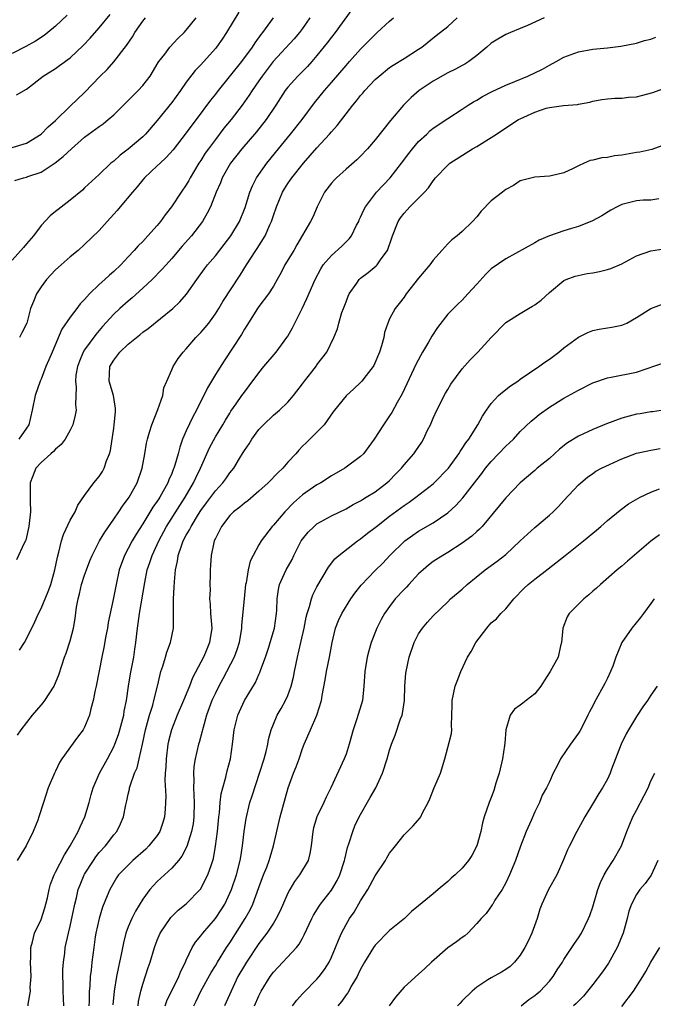
# Model space of a CAD drawing. Units: inches. Extents: x 2586000 to 2589000, y 1488000 to 1491000.
# Drawn here: x 2586620 to 2586707, y 1488525 to 1488661 of the extents above; entities that cross this region are included whole.
import ezdxf

# ---------------------------------------------------------------- set-up
doc = ezdxf.new("R2010")
doc.units = ezdxf.units.IN
doc.header["$MEASUREMENT"] = 0
doc.layers.add('LD25861488_2ft', color=224, linetype='Continuous')

msp = doc.modelspace()

# ---------------------------------------------------------------- linework, layer by layer
at = {"layer": 'LD25861488_2ft'}
for points, elevation in [([(2586650.22, 1488661.78), (2586648.56, 1488659), (2586647.93, 1488658.07), (2586647.16, 1488657), (2586647, 1488656.8), (2586645, 1488654.57), (2586644.24, 1488653.76), (2586643, 1488652.17), (2586642.18, 1488651), (2586641, 1488649.37), (2586639, 1488646.87), (2586637.37, 1488645), (2586637, 1488644.64), (2586635, 1488642.93), (2586633.88, 1488642.12), (2586633, 1488641.3), (2586632.61, 1488641), (2586631, 1488639.46), (2586629, 1488637.6), (2586628.7, 1488637.3), (2586627, 1488635.9), (2586625.35, 1488634.65), (2586625, 1488634.36), (2586624.23, 1488633.77), (2586623, 1488632.43), (2586621.97, 1488631), (2586621, 1488629.89), (2586620.6, 1488629.4), (2586619, 1488627.65)], 11878), ([(2586665.82, 1488662.18), (2586663.52, 1488659), (2586663, 1488658.35), (2586662.42, 1488657.58), (2586661, 1488655.82), (2586660.29, 1488655), (2586659.68, 1488654.32), (2586658.36, 1488653), (2586657, 1488651.49), (2586656.63, 1488651), (2586655.33, 1488649), (2586653.98, 1488647), (2586652.66, 1488645.34), (2586650.65, 1488643), (2586649.07, 1488641), (2586647.95, 1488639), (2586647.69, 1488638.31), (2586647.12, 1488637), (2586646.32, 1488635), (2586645.89, 1488634.11), (2586645.22, 1488633), (2586643.72, 1488631), (2586642.44, 1488629.56), (2586641, 1488627.86), (2586640.21, 1488627), (2586639.65, 1488626.35), (2586638.28, 1488625), (2586637, 1488623.79), (2586635.55, 1488622.45), (2586635, 1488622), (2586633.84, 1488621), (2586633, 1488620.21), (2586631.48, 1488618.52), (2586630.56, 1488617.44), (2586629, 1488615.29), (2586628.82, 1488615), (2586628.27, 1488613.73), (2586628.01, 1488613), (2586627.8, 1488611.8), (2586627.73, 1488611), (2586627.85, 1488610.15), (2586627.75, 1488607.75), (2586627.82, 1488607), (2586627.69, 1488606.31), (2586627.39, 1488605), (2586627, 1488604.23), (2586626.33, 1488603), (2586625.75, 1488602.25), (2586625, 1488601.64), (2586624.7, 1488601.3), (2586624.34, 1488601), (2586623, 1488599.79), (2586622.26, 1488599), (2586621.81, 1488597.81), (2586621.48, 1488597), (2586621.48, 1488594.52), (2586621.53, 1488593), (2586621.38, 1488591.38), (2586621.32, 1488591), (2586620.89, 1488589.11), (2586620.85, 1488589), (2586620.68, 1488588.69), (2586619.63, 1488586.37)], 11884), ([(2586626.6, 1488661.4), (2586625, 1488659.89), (2586623.94, 1488659), (2586623.42, 1488658.58), (2586622.21, 1488657.79), (2586620.92, 1488657.08), (2586619, 1488656.1)], 11870), ([(2586619, 1488643.16), (2586621, 1488643.75), (2586623, 1488645.01), (2586623.99, 1488646.01), (2586625, 1488646.87), (2586627, 1488648.84), (2586629, 1488650.75), (2586631.16, 1488653), (2586632.09, 1488653.91), (2586633.03, 1488654.97), (2586634.77, 1488657.23), (2586635.58, 1488658.42), (2586635.93, 1488659), (2586637, 1488660.56), (2586637.37, 1488661)], 11874), ([(2586619.37, 1488638.63), (2586620.57, 1488639), (2586621, 1488639.1), (2586621.17, 1488639.17), (2586623, 1488639.78), (2586624.95, 1488641.05), (2586626.06, 1488641.94), (2586627.19, 1488643), (2586629, 1488644.57), (2586631, 1488646.07), (2586631.56, 1488646.44), (2586632.25, 1488647), (2586633, 1488647.68), (2586634.35, 1488649), (2586636.35, 1488651), (2586637, 1488651.7), (2586638.01, 1488653), (2586639.14, 1488654.86), (2586639.23, 1488655), (2586640.03, 1488656.03), (2586640.75, 1488657), (2586641.83, 1488658.17), (2586642.7, 1488659), (2586643, 1488659.32), (2586644.35, 1488661)], 11876), ([(2586619.6, 1488650.4), (2586621, 1488651.19), (2586623.29, 1488653), (2586625, 1488654.05), (2586625.56, 1488654.44), (2586627, 1488655.51), (2586628.79, 1488657.21), (2586629.77, 1488658.23), (2586631, 1488659.63), (2586632.53, 1488661.47)], 11872), ([(2586692.28, 1488661), (2586689.97, 1488659.97), (2586689, 1488659.55), (2586687.65, 1488659), (2586687, 1488658.71), (2586685.91, 1488658.09), (2586685, 1488657.51), (2586684.4, 1488657), (2586683, 1488655.85), (2586681.9, 1488655), (2586681.35, 1488654.65), (2586681, 1488654.47), (2586680.06, 1488653.94), (2586679, 1488653.45), (2586677, 1488652.32), (2586675.08, 1488651), (2586673.95, 1488650.05), (2586672.91, 1488649), (2586671.12, 1488646.88), (2586669, 1488644.2), (2586667.96, 1488643), (2586667, 1488641.98), (2586666.51, 1488641.49), (2586665, 1488640.17), (2586663.7, 1488639), (2586663.35, 1488638.65), (2586663, 1488638.26), (2586662.05, 1488637), (2586661.01, 1488635), (2586660.41, 1488633.59), (2586660.11, 1488633), (2586658.22, 1488629.78), (2586657.8, 1488629), (2586656.59, 1488627), (2586656.05, 1488625.95), (2586655.51, 1488625), (2586655, 1488624.05), (2586654.33, 1488623), (2586653, 1488621.29), (2586652.8, 1488621), (2586651.35, 1488618.65), (2586651, 1488618.13), (2586650.6, 1488617.4), (2586648.2, 1488613.8), (2586647, 1488611.92), (2586645.91, 1488610.09), (2586644.39, 1488607), (2586643.9, 1488606.1), (2586643, 1488604.17), (2586642.49, 1488603), (2586642.09, 1488601.91), (2586641.86, 1488601), (2586641.41, 1488599.41), (2586641.28, 1488599), (2586641.19, 1488598.81), (2586641, 1488598.3), (2586640.6, 1488597.4), (2586640.47, 1488597), (2586639.34, 1488595), (2586639.2, 1488594.8), (2586639, 1488594.48), (2586638.38, 1488593.62), (2586637, 1488591.36), (2586636.08, 1488589.92), (2586635.54, 1488589), (2586635, 1488587.94), (2586634.49, 1488587), (2586633.77, 1488585), (2586633.32, 1488583), (2586632.94, 1488580.94), (2586632.26, 1488577.74), (2586632.15, 1488577), (2586631.94, 1488575.94), (2586631.66, 1488574.34), (2586631.38, 1488573), (2586630.59, 1488569), (2586630.46, 1488568.46), (2586630.19, 1488567), (2586629.87, 1488565.87), (2586629.66, 1488565), (2586629, 1488563.35), (2586628.81, 1488563), (2586628.02, 1488561.98), (2586625.86, 1488559), (2586625.53, 1488558.47), (2586625, 1488557.3), (2586624.85, 1488557), (2586623.99, 1488555), (2586623.32, 1488553), (2586622.7, 1488551), (2586622.54, 1488550.54), (2586621.93, 1488549), (2586620.93, 1488547), (2586620.19, 1488545.81), (2586619.73, 1488545)], 11890), ([(2586619.75, 1488562.25), (2586620.25, 1488563), (2586621.83, 1488565), (2586623, 1488566.4), (2586623.28, 1488566.72), (2586623.5, 1488567), (2586624.79, 1488569), (2586624.86, 1488569.14), (2586625.45, 1488570.55), (2586625.84, 1488571.84), (2586626.24, 1488573), (2586626.45, 1488573.55), (2586627, 1488575.22), (2586627.46, 1488577), (2586627.69, 1488578.31), (2586627.89, 1488579.89), (2586628.1, 1488581), (2586628.3, 1488581.7), (2586628.59, 1488583), (2586629, 1488584.27), (2586629.26, 1488585), (2586629.73, 1488586.27), (2586630.03, 1488587), (2586631.05, 1488589), (2586631.78, 1488590.22), (2586633, 1488591.97), (2586633.69, 1488593), (2586634.2, 1488593.8), (2586635, 1488594.84), (2586635.11, 1488595), (2586636.25, 1488597), (2586636.93, 1488599), (2586637.29, 1488601), (2586637.53, 1488602.47), (2586637.65, 1488603), (2586637.95, 1488603.95), (2586638.24, 1488605), (2586639.08, 1488607.08), (2586639.77, 1488609), (2586639.91, 1488610.09), (2586640.32, 1488611), (2586641, 1488612.55), (2586641.18, 1488613), (2586641.89, 1488614.11), (2586642.55, 1488615), (2586643, 1488615.45), (2586644.3, 1488617), (2586645, 1488617.69), (2586645.62, 1488618.38), (2586646.09, 1488619), (2586647, 1488620.25), (2586647.47, 1488621), (2586648.04, 1488621.96), (2586650.42, 1488625.58), (2586651.27, 1488627), (2586652.57, 1488629), (2586652.75, 1488629.25), (2586653.85, 1488631), (2586654.5, 1488632.5), (2586654.75, 1488633), (2586655, 1488633.8), (2586655.41, 1488635), (2586656.23, 1488637), (2586656.52, 1488637.48), (2586657, 1488638.23), (2586657.32, 1488638.68), (2586657.54, 1488639), (2586659.12, 1488641), (2586661, 1488643.14), (2586662.74, 1488645), (2586663, 1488645.32), (2586663.8, 1488646.2), (2586665, 1488647.8), (2586665.93, 1488649), (2586666.43, 1488649.57), (2586667, 1488650.32), (2586667.33, 1488650.67), (2586667.59, 1488651), (2586669, 1488652.51), (2586669.56, 1488653), (2586671, 1488654.19), (2586671.49, 1488654.51), (2586673, 1488655.44), (2586675, 1488656.71), (2586675.42, 1488657), (2586677.43, 1488658.57), (2586679, 1488659.85), (2586680.32, 1488661)], 11888), ([(2586660.01, 1488661), (2586659, 1488659.56), (2586658.59, 1488659), (2586657.87, 1488658.13), (2586654.98, 1488655), (2586653.46, 1488653), (2586653, 1488652.33), (2586652.06, 1488651), (2586651.65, 1488650.35), (2586650.68, 1488649), (2586649.16, 1488647), (2586648.19, 1488645.81), (2586647, 1488644.27), (2586646.05, 1488643), (2586645.62, 1488642.38), (2586645, 1488641.39), (2586644.73, 1488641), (2586643.54, 1488639), (2586643.36, 1488638.64), (2586643, 1488638.04), (2586642.29, 1488637), (2586640.98, 1488635), (2586640.1, 1488633.9), (2586639.45, 1488633), (2586639, 1488632.43), (2586637.72, 1488631), (2586637, 1488630.23), (2586636.37, 1488629.63), (2586635.84, 1488629), (2586635, 1488628.12), (2586633.97, 1488627), (2586633, 1488626.08), (2586632.42, 1488625.58), (2586631.8, 1488625), (2586631, 1488624.3), (2586629.67, 1488623), (2586629, 1488622.24), (2586628.38, 1488621.62), (2586627.93, 1488621), (2586627, 1488619.82), (2586625.86, 1488618.14), (2586624.52, 1488615), (2586624.09, 1488613.91), (2586623.67, 1488613), (2586623, 1488611.26), (2586622.88, 1488611), (2586622.19, 1488609), (2586621.76, 1488607), (2586621.3, 1488605), (2586621, 1488604.53), (2586619.92, 1488603)], 11882), ([(2586654.97, 1488661), (2586653.51, 1488659), (2586653.27, 1488658.73), (2586652.43, 1488657.57), (2586652.08, 1488657), (2586650.61, 1488655), (2586647.37, 1488651), (2586647, 1488650.51), (2586646.33, 1488649.67), (2586644.35, 1488647), (2586643.76, 1488646.24), (2586643, 1488645.17), (2586641.17, 1488642.83), (2586640.23, 1488641.77), (2586639.38, 1488641), (2586639, 1488640.62), (2586637.26, 1488639), (2586637, 1488638.71), (2586636.25, 1488637.75), (2586635.57, 1488637), (2586633.9, 1488635), (2586633.5, 1488634.5), (2586633, 1488633.98), (2586632.54, 1488633.46), (2586632.09, 1488633), (2586631, 1488631.74), (2586629, 1488629.79), (2586628.09, 1488629), (2586627, 1488628.09), (2586625.75, 1488627), (2586625, 1488626.3), (2586623.75, 1488625), (2586623, 1488623.99), (2586622.37, 1488623), (2586621.96, 1488621.96), (2586621.56, 1488621), (2586621.04, 1488619), (2586620.37, 1488617.63), (2586620.02, 1488617)], 11880), ([(2586620.05, 1488573.95), (2586620.71, 1488575), (2586621, 1488575.52), (2586622.15, 1488577.85), (2586622.65, 1488579), (2586623, 1488579.69), (2586623.98, 1488582.02), (2586624.33, 1488583), (2586624.91, 1488585), (2586625.24, 1488586.76), (2586625.44, 1488587.44), (2586625.8, 1488589), (2586626.1, 1488589.9), (2586627, 1488591.86), (2586627.68, 1488593), (2586628.08, 1488593.92), (2586629, 1488595.26), (2586630.25, 1488597), (2586631, 1488597.88), (2586631.44, 1488598.56), (2586631.7, 1488599), (2586632.03, 1488600.03), (2586632.42, 1488601), (2586632.54, 1488601.46), (2586633, 1488604.5), (2586633.07, 1488605), (2586633.23, 1488606.77), (2586633.27, 1488607), (2586633.24, 1488607.24), (2586632.96, 1488609), (2586632.37, 1488611), (2586632.46, 1488613), (2586633, 1488613.9), (2586633.84, 1488615), (2586635, 1488616.1), (2586636.61, 1488617.39), (2586637, 1488617.73), (2586637.74, 1488618.26), (2586641.13, 1488621), (2586642.1, 1488621.9), (2586643.03, 1488622.97), (2586644.43, 1488625), (2586645.52, 1488626.48), (2586645.92, 1488627), (2586647, 1488628.24), (2586648.21, 1488629.79), (2586649.12, 1488631), (2586650.33, 1488633), (2586651.1, 1488634.9), (2586651.76, 1488637), (2586652.11, 1488637.89), (2586652.69, 1488639), (2586654.07, 1488641), (2586655.69, 1488643), (2586657.36, 1488645), (2586658.97, 1488647), (2586660.68, 1488649.32), (2586662.03, 1488651), (2586663, 1488652.1), (2586665, 1488654.46), (2586665.47, 1488655), (2586667, 1488656.7), (2586668.13, 1488657.87), (2586669, 1488658.74), (2586669.31, 1488659), (2586671, 1488660.57), (2586671.52, 1488661)], 11886), ([(2586621.2, 1488525), (2586621.21, 1488525.21), (2586621.54, 1488527), (2586621.52, 1488527.52), (2586621.62, 1488529), (2586621.54, 1488531), (2586621.57, 1488531.57), (2586621.58, 1488533), (2586621.81, 1488533.81), (2586622.1, 1488535), (2586623, 1488536.87), (2586623.52, 1488538.48), (2586623.67, 1488539), (2586623.87, 1488539.87), (2586624.1, 1488541), (2586624.29, 1488541.71), (2586624.79, 1488543), (2586625, 1488543.39), (2586626.21, 1488545.79), (2586627.03, 1488547), (2586628.13, 1488549), (2586628.38, 1488549.62), (2586629.02, 1488551), (2586629.61, 1488553), (2586629.9, 1488554.1), (2586630.17, 1488555), (2586631.04, 1488557), (2586632.14, 1488559), (2586633, 1488560.63), (2586633.16, 1488561), (2586633.65, 1488562.35), (2586633.85, 1488563), (2586634.38, 1488565), (2586634.46, 1488565.54), (2586634.75, 1488567), (2586635.04, 1488569), (2586635.32, 1488570.68), (2586635.76, 1488573), (2586635.9, 1488574.1), (2586636.05, 1488575), (2586636.27, 1488577), (2586636.39, 1488577.61), (2586636.55, 1488579), (2586637.27, 1488583.27), (2586637.62, 1488585), (2586637.98, 1488586.02), (2586638.28, 1488587), (2586639, 1488588.5), (2586639.22, 1488589), (2586640.29, 1488591), (2586642.12, 1488593.88), (2586642.86, 1488595), (2586644, 1488597), (2586644.3, 1488597.7), (2586644.96, 1488599), (2586646.19, 1488601.81), (2586647, 1488603.31), (2586648.05, 1488605), (2586648.4, 1488605.6), (2586649, 1488606.6), (2586649.15, 1488606.85), (2586649.87, 1488607.87), (2586650.63, 1488609), (2586651, 1488609.5), (2586651.67, 1488610.33), (2586653, 1488612.12), (2586653.69, 1488613), (2586655.37, 1488615), (2586656.86, 1488617), (2586657, 1488617.21), (2586657.65, 1488618.35), (2586657.96, 1488619), (2586658.98, 1488621), (2586659.61, 1488622.39), (2586660.74, 1488625), (2586661.53, 1488626.47), (2586661.87, 1488627), (2586663, 1488628.31), (2586664.4, 1488629.6), (2586665, 1488630.18), (2586665.43, 1488630.58), (2586665.73, 1488631), (2586666.45, 1488632.45), (2586666.74, 1488633), (2586666.81, 1488633.19), (2586667, 1488633.57), (2586667.43, 1488634.57), (2586667.66, 1488635), (2586669.21, 1488637), (2586671.09, 1488639), (2586672.66, 1488641), (2586673.65, 1488642.35), (2586674.17, 1488643), (2586675, 1488643.98), (2586676.11, 1488645), (2586676.56, 1488645.44), (2586677, 1488645.84), (2586679, 1488647.17), (2586681, 1488648.45), (2586681.81, 1488649), (2586682.54, 1488649.46), (2586683, 1488649.7), (2586683.81, 1488650.19), (2586685.11, 1488650.89), (2586687, 1488651.77), (2586688.27, 1488652.27), (2586690.06, 1488653), (2586692.04, 1488653.96), (2586693, 1488654.51), (2586693.96, 1488655), (2586695, 1488655.6), (2586697, 1488656.35), (2586699, 1488656.7), (2586701, 1488656.91), (2586702.86, 1488657.14), (2586705, 1488657.53), (2586706.12, 1488657.88), (2586707, 1488658.08), (2586707.66, 1488658.34)], 11892), ([(2586626.12, 1488525), (2586626.04, 1488527), (2586626.04, 1488528.04), (2586626, 1488529), (2586626.01, 1488529.99), (2586626.08, 1488531), (2586626.25, 1488532.25), (2586626.32, 1488533), (2586626.76, 1488535), (2586627, 1488535.97), (2586627.63, 1488539), (2586627.86, 1488539.86), (2586628.13, 1488541), (2586628.37, 1488541.63), (2586628.93, 1488543), (2586629, 1488543.12), (2586630.2, 1488545), (2586630.52, 1488545.48), (2586631, 1488546.07), (2586631.86, 1488547), (2586633, 1488548.51), (2586633.42, 1488549), (2586633.94, 1488550.06), (2586634.34, 1488551), (2586634.66, 1488552.66), (2586634.8, 1488553.2), (2586635, 1488554.13), (2586635.17, 1488554.83), (2586635.19, 1488555), (2586635.26, 1488555.26), (2586635.88, 1488557), (2586636.23, 1488557.77), (2586636.53, 1488559), (2586636.97, 1488561.03), (2586637.38, 1488563), (2586637.93, 1488565), (2586638.38, 1488566.38), (2586638.55, 1488567), (2586639.02, 1488569), (2586639.39, 1488570.61), (2586639.5, 1488571), (2586639.76, 1488571.76), (2586640.14, 1488573), (2586640.33, 1488573.67), (2586640.83, 1488575), (2586641.22, 1488577), (2586641.26, 1488578.74), (2586641.24, 1488579.24), (2586641.26, 1488581), (2586641.35, 1488582.65), (2586641.36, 1488583.36), (2586641.52, 1488585), (2586641.8, 1488586.2), (2586641.89, 1488587), (2586642.32, 1488588.32), (2586642.59, 1488589), (2586643, 1488589.79), (2586643.46, 1488590.54), (2586643.65, 1488591), (2586644.66, 1488592.66), (2586645, 1488593.2), (2586645.77, 1488594.23), (2586647, 1488595.91), (2586648.04, 1488597), (2586648.45, 1488597.55), (2586649, 1488598.35), (2586649.53, 1488599), (2586650.33, 1488600.33), (2586650.85, 1488601.15), (2586651, 1488601.43), (2586651.64, 1488602.36), (2586652.02, 1488603), (2586653, 1488604.32), (2586653.63, 1488605), (2586655, 1488606.29), (2586655.85, 1488607), (2586657, 1488608.12), (2586657.76, 1488609), (2586659, 1488610.61), (2586659.28, 1488611), (2586660.28, 1488612.28), (2586660.91, 1488613.09), (2586661, 1488613.24), (2586662.36, 1488615), (2586663.31, 1488617), (2586663.81, 1488618.19), (2586664.01, 1488619), (2586664.43, 1488620.43), (2586664.65, 1488621), (2586664.76, 1488621.24), (2586665, 1488621.93), (2586665.29, 1488622.71), (2586665.42, 1488623), (2586666.47, 1488624.47), (2586666.83, 1488625), (2586667, 1488625.16), (2586668.05, 1488625.95), (2586669.15, 1488626.85), (2586669.28, 1488627), (2586669.84, 1488627.84), (2586670.69, 1488629), (2586671.29, 1488630.71), (2586671.38, 1488631), (2586672.18, 1488633), (2586672.51, 1488633.49), (2586673, 1488634.14), (2586673.42, 1488634.58), (2586673.79, 1488635), (2586675.8, 1488637), (2586676.37, 1488637.63), (2586677, 1488638.59), (2586677.34, 1488639), (2586679, 1488640.74), (2586679.29, 1488641), (2586682.44, 1488643), (2586683, 1488643.32), (2586685, 1488644.53), (2586685.73, 1488645), (2586687, 1488645.88), (2586688.77, 1488647), (2586689, 1488647.13), (2586691, 1488648.05), (2586692.57, 1488648.57), (2586693, 1488648.69), (2586694.97, 1488648.97), (2586696.89, 1488649.11), (2586697, 1488649.14), (2586698.59, 1488649.41), (2586699, 1488649.56), (2586700.23, 1488649.77), (2586701, 1488649.88), (2586702.02, 1488649.98), (2586703, 1488649.95), (2586703.9, 1488650.1), (2586705, 1488650.16), (2586705.67, 1488650.33), (2586707.25, 1488650.75), (2586709, 1488651.39)], 11894), ([(2586709, 1488643.57), (2586707.1, 1488642.9), (2586705.47, 1488642.53), (2586705, 1488642.46), (2586703, 1488642.1), (2586701.99, 1488642.01), (2586701, 1488641.79), (2586700.25, 1488641.75), (2586699, 1488641.41), (2586698.64, 1488641.36), (2586697.78, 1488641), (2586697, 1488640.65), (2586696.27, 1488640.27), (2586695, 1488639.69), (2586693.25, 1488639.25), (2586693, 1488639.2), (2586691, 1488639.09), (2586689, 1488638.57), (2586688.05, 1488637.95), (2586687, 1488637.38), (2586686.53, 1488637), (2586685, 1488635.82), (2586683.61, 1488634.39), (2586683, 1488633.64), (2586682.44, 1488633), (2586681, 1488631.59), (2586680.29, 1488631), (2586679.55, 1488630.45), (2586679, 1488629.88), (2586678.19, 1488629), (2586677, 1488627.66), (2586676.54, 1488627), (2586675, 1488625.16), (2586673.29, 1488623), (2586673, 1488622.57), (2586672.33, 1488621.67), (2586671.77, 1488621), (2586671, 1488619.59), (2586670.74, 1488619), (2586670.31, 1488617.69), (2586670.19, 1488617), (2586669.88, 1488615.88), (2586669.62, 1488615), (2586668.83, 1488613.17), (2586668.73, 1488613), (2586667.77, 1488611.77), (2586667.19, 1488611), (2586667, 1488610.79), (2586666.08, 1488609.92), (2586665, 1488608.96), (2586663.41, 1488607), (2586663.25, 1488606.75), (2586661.97, 1488605), (2586661, 1488603.97), (2586659.49, 1488602.51), (2586659, 1488602.02), (2586658.51, 1488601.49), (2586658.1, 1488601), (2586657, 1488599.84), (2586656.29, 1488599), (2586655.61, 1488598.39), (2586654.28, 1488597), (2586653, 1488595.84), (2586651.47, 1488594.53), (2586651, 1488594.19), (2586650.36, 1488593.64), (2586649.51, 1488593), (2586649, 1488592.48), (2586647.86, 1488591), (2586647.59, 1488590.41), (2586647, 1488589.33), (2586646.85, 1488589), (2586646.79, 1488588.79), (2586646.41, 1488587), (2586646.35, 1488585.65), (2586646.3, 1488585), (2586646.31, 1488584.31), (2586646.26, 1488583), (2586646.27, 1488582.27), (2586646.21, 1488581), (2586646.28, 1488580.28), (2586646.34, 1488579), (2586646.51, 1488577), (2586646.19, 1488575), (2586645.64, 1488573.64), (2586645.36, 1488573), (2586645, 1488572.3), (2586643.85, 1488570.15), (2586643.43, 1488569), (2586642.63, 1488567), (2586641.75, 1488565), (2586640.95, 1488563), (2586640.57, 1488561.43), (2586640.48, 1488561), (2586640.23, 1488559), (2586640.18, 1488557.82), (2586640.1, 1488557), (2586640.04, 1488556.04), (2586640.16, 1488553.84), (2586640.14, 1488553), (2586640.07, 1488552.07), (2586640.02, 1488551), (2586639.79, 1488550.21), (2586639.36, 1488549), (2586639, 1488548.45), (2586637.86, 1488547), (2586637.43, 1488546.57), (2586635.66, 1488545), (2586635, 1488544.37), (2586633.68, 1488543), (2586633.4, 1488542.6), (2586633, 1488541.95), (2586632.47, 1488541), (2586632.12, 1488540.12), (2586631.45, 1488538.55), (2586630.99, 1488537.01), (2586630.56, 1488535), (2586630.47, 1488534.47), (2586630.25, 1488533), (2586629.99, 1488531), (2586629.88, 1488529.88), (2586629.76, 1488529), (2586629.7, 1488527.7), (2586629.63, 1488527), (2586629.63, 1488525.63), (2586629.6, 1488525)], 11896), ([(2586708.1, 1488636.1), (2586707, 1488635.93), (2586705.9, 1488635.9), (2586705, 1488635.83), (2586703, 1488635.33), (2586702.35, 1488635), (2586701.47, 1488634.53), (2586700.23, 1488633.77), (2586698.95, 1488633.05), (2586697, 1488632.28), (2586696.03, 1488632.03), (2586695, 1488631.69), (2586693.01, 1488631), (2586691.58, 1488630.42), (2586691, 1488630.05), (2586687, 1488627.82), (2586685, 1488626.44), (2586684.26, 1488625.74), (2586683, 1488624.37), (2586681.78, 1488623), (2586681, 1488622.15), (2586680.39, 1488621.61), (2586679, 1488620.2), (2586677.6, 1488618.4), (2586676.82, 1488617.18), (2586676.35, 1488616.35), (2586675.54, 1488615), (2586674.64, 1488613.36), (2586673.39, 1488610.61), (2586672.74, 1488609.26), (2586672.04, 1488608.04), (2586671.3, 1488606.7), (2586671, 1488606.23), (2586670.15, 1488605), (2586668.87, 1488603), (2586667.39, 1488601), (2586667, 1488600.62), (2586664.82, 1488599), (2586663, 1488597.94), (2586661.51, 1488597), (2586661, 1488596.71), (2586659, 1488595.35), (2586657.75, 1488594.25), (2586656.56, 1488593), (2586655, 1488591.18), (2586654.82, 1488591), (2586653.32, 1488589), (2586653, 1488588.46), (2586652.2, 1488587), (2586651.8, 1488586.2), (2586651.51, 1488585), (2586651.23, 1488583.23), (2586651.17, 1488583), (2586650.96, 1488581.04), (2586650.62, 1488577.38), (2586650.62, 1488577), (2586650.3, 1488575), (2586649.98, 1488574.02), (2586649.59, 1488573), (2586648.01, 1488569.99), (2586647.47, 1488569), (2586647, 1488568.03), (2586646.53, 1488567), (2586645.8, 1488565), (2586645.31, 1488563.31), (2586645.23, 1488563), (2586645.2, 1488562.8), (2586644.77, 1488561.23), (2586644.69, 1488561), (2586644.21, 1488559), (2586644.05, 1488557.95), (2586643.98, 1488557), (2586644.04, 1488556.04), (2586644.01, 1488555), (2586644.02, 1488553.98), (2586644.1, 1488553), (2586644.06, 1488551), (2586643.94, 1488550.06), (2586643.74, 1488549), (2586643.06, 1488546.94), (2586642.4, 1488545.6), (2586641.92, 1488545), (2586641, 1488543.93), (2586639, 1488542.1), (2586637.98, 1488541), (2586637, 1488539.65), (2586636, 1488538), (2586635.49, 1488537), (2586635, 1488535.84), (2586634.69, 1488535), (2586634.34, 1488533.66), (2586634.05, 1488532.05), (2586633.82, 1488531), (2586633.66, 1488530.34), (2586633.4, 1488529), (2586633.06, 1488527), (2586632.89, 1488525.11)], 11898), ([(2586636.37, 1488525), (2586636.44, 1488525.56), (2586636.73, 1488527), (2586637, 1488527.97), (2586637.76, 1488530.24), (2586638.03, 1488531), (2586638.61, 1488533), (2586639, 1488534.03), (2586639.41, 1488535), (2586640.86, 1488537.14), (2586641.86, 1488538.14), (2586643, 1488539.02), (2586644.97, 1488541.03), (2586645.98, 1488543), (2586646.45, 1488544.45), (2586646.65, 1488545), (2586646.73, 1488545.27), (2586647.03, 1488546.97), (2586647.29, 1488549), (2586647.49, 1488551), (2586647.57, 1488551.57), (2586647.68, 1488553), (2586647.81, 1488554.19), (2586648.02, 1488555), (2586648.46, 1488556.46), (2586648.65, 1488557.35), (2586649.08, 1488559), (2586649.36, 1488561), (2586649.59, 1488563), (2586650.09, 1488565), (2586651, 1488567.04), (2586652.52, 1488569.48), (2586653, 1488570.58), (2586653.14, 1488570.86), (2586653.28, 1488571.28), (2586653.93, 1488573), (2586654.35, 1488574.35), (2586654.57, 1488575), (2586655.13, 1488577), (2586655.43, 1488579), (2586655.47, 1488579.47), (2586655.53, 1488581), (2586655.69, 1488582.31), (2586655.85, 1488583), (2586656.76, 1488585), (2586657.56, 1488586.44), (2586657.81, 1488587), (2586658.83, 1488589), (2586659, 1488589.24), (2586659.78, 1488590.22), (2586660.59, 1488591), (2586661, 1488591.34), (2586663, 1488592.45), (2586665, 1488593.42), (2586666, 1488594), (2586667, 1488594.51), (2586667.29, 1488594.71), (2586667.78, 1488595), (2586669, 1488595.77), (2586670.64, 1488597), (2586671, 1488597.33), (2586671.82, 1488598.18), (2586672.65, 1488599), (2586673, 1488599.45), (2586674.33, 1488601), (2586674.62, 1488601.38), (2586675.42, 1488602.58), (2586675.66, 1488603), (2586676.23, 1488604.23), (2586676.61, 1488605), (2586677, 1488605.92), (2586677.5, 1488607), (2586678.68, 1488609.32), (2586679, 1488609.86), (2586679.44, 1488610.56), (2586681, 1488612.67), (2586682.09, 1488613.91), (2586683.17, 1488615), (2586685, 1488617.02), (2586687, 1488619.09), (2586689, 1488620.33), (2586690.12, 1488621), (2586690.7, 1488621.3), (2586691, 1488621.49), (2586691.87, 1488622.13), (2586693, 1488623.19), (2586695, 1488624.85), (2586695.32, 1488625), (2586696.55, 1488625.45), (2586698.2, 1488625.8), (2586699, 1488625.91), (2586699.91, 1488626.09), (2586701, 1488626.36), (2586701.49, 1488626.51), (2586703, 1488627.17), (2586705, 1488628.23), (2586707, 1488628.92), (2586708.78, 1488629.22)], 11900), ([(2586640.1, 1488525), (2586640.32, 1488525.68), (2586641.96, 1488529), (2586642.24, 1488529.76), (2586642.88, 1488531), (2586643, 1488531.28), (2586643.83, 1488533), (2586644.25, 1488533.75), (2586645, 1488534.63), (2586645.27, 1488535), (2586647.04, 1488537), (2586647.81, 1488538.19), (2586648.29, 1488539), (2586649, 1488540.48), (2586649.23, 1488541), (2586649.92, 1488543), (2586650.43, 1488545), (2586650.5, 1488545.5), (2586650.74, 1488547), (2586650.97, 1488549), (2586651.23, 1488550.77), (2586651.77, 1488553), (2586652.09, 1488553.91), (2586653.14, 1488557.14), (2586653.71, 1488559), (2586653.98, 1488559.98), (2586654.22, 1488561), (2586654.34, 1488561.66), (2586654.69, 1488563), (2586655, 1488563.77), (2586655.53, 1488565), (2586656.08, 1488565.92), (2586656.68, 1488567), (2586657, 1488567.73), (2586657.45, 1488569), (2586657.76, 1488570.24), (2586657.9, 1488571), (2586658.33, 1488573), (2586658.79, 1488575), (2586659.23, 1488577), (2586659.51, 1488578.49), (2586659.64, 1488579), (2586659.98, 1488579.98), (2586660.24, 1488581), (2586660.44, 1488581.56), (2586661, 1488582.66), (2586662.6, 1488585.4), (2586663.46, 1488586.54), (2586663.99, 1488587), (2586666.56, 1488589), (2586667, 1488589.28), (2586667.96, 1488590.04), (2586669, 1488590.84), (2586669.19, 1488591), (2586671, 1488592.42), (2586673, 1488593.89), (2586673.69, 1488594.31), (2586674.62, 1488595), (2586677, 1488596.86), (2586677.16, 1488597), (2586679.09, 1488599), (2586680.54, 1488601), (2586680.7, 1488601.3), (2586681, 1488601.72), (2586681.48, 1488602.52), (2586681.89, 1488603), (2586683.17, 1488605), (2586683.81, 1488606.19), (2586684.34, 1488607), (2586685, 1488607.9), (2586686.01, 1488609), (2586686.53, 1488609.47), (2586687.66, 1488610.34), (2586688.65, 1488611), (2586689, 1488611.26), (2586691.53, 1488613), (2586692.37, 1488613.63), (2586693, 1488614.04), (2586694.33, 1488615), (2586695, 1488615.57), (2586697, 1488617.04), (2586698.29, 1488617.71), (2586699, 1488617.97), (2586699.85, 1488618.15), (2586701, 1488618.35), (2586701.59, 1488618.41), (2586703, 1488618.7), (2586703.23, 1488618.78), (2586703.66, 1488619), (2586705, 1488619.78), (2586706.99, 1488621.01), (2586708.46, 1488621.54)], 11902), ([(2586644.06, 1488525), (2586644.38, 1488525.62), (2586645.01, 1488527), (2586646.43, 1488529.57), (2586647, 1488530.47), (2586647.31, 1488531), (2586648.56, 1488533), (2586649, 1488533.66), (2586651.12, 1488537), (2586651.8, 1488538.2), (2586652.18, 1488539), (2586653, 1488541.29), (2586653.64, 1488543), (2586654.07, 1488544.07), (2586654.42, 1488545), (2586654.54, 1488545.46), (2586655.01, 1488547), (2586655.93, 1488551), (2586657.01, 1488554.99), (2586657.75, 1488557), (2586658.12, 1488557.88), (2586658.53, 1488559), (2586659, 1488560.41), (2586659.24, 1488561), (2586660.1, 1488563), (2586661, 1488565), (2586661.62, 1488567), (2586661.72, 1488567.72), (2586662.12, 1488569.88), (2586662.3, 1488571), (2586662.73, 1488573), (2586663.1, 1488575), (2586663.56, 1488577), (2586663.97, 1488578.03), (2586664.43, 1488579), (2586665.67, 1488581), (2586666.21, 1488581.79), (2586667.08, 1488582.92), (2586669, 1488584.92), (2586670.06, 1488585.94), (2586671.03, 1488587), (2586673.1, 1488589), (2586674.2, 1488589.8), (2586675, 1488590.32), (2586677, 1488591.49), (2586679, 1488592.84), (2586680.14, 1488593.86), (2586681.07, 1488594.93), (2586683, 1488597.4), (2586683.72, 1488598.28), (2586684.23, 1488599), (2586685, 1488599.94), (2586687, 1488602.04), (2586687.52, 1488602.48), (2586688.05, 1488603), (2586689, 1488604.05), (2586690.51, 1488605.49), (2586691, 1488605.91), (2586691.61, 1488606.39), (2586693, 1488607.39), (2586695, 1488608.64), (2586696.53, 1488609.47), (2586697, 1488609.77), (2586699, 1488610.75), (2586701, 1488611.45), (2586701.53, 1488611.53), (2586705, 1488612.24), (2586709, 1488613.59)], 11904), ([(2586709, 1488607.05), (2586707.21, 1488606.79), (2586707, 1488606.77), (2586705.5, 1488606.5), (2586705, 1488606.43), (2586703, 1488605.9), (2586700.88, 1488605.12), (2586699, 1488604.34), (2586697, 1488603.4), (2586695.52, 1488602.48), (2586694.38, 1488601.62), (2586693, 1488600.35), (2586691.34, 1488599), (2586691, 1488598.69), (2586689, 1488597.01), (2586687, 1488594.92), (2586686.15, 1488593.85), (2586683.73, 1488591), (2586683.38, 1488590.62), (2586683, 1488590.3), (2586682.34, 1488589.66), (2586681, 1488588.68), (2586679, 1488587.39), (2586678.33, 1488587), (2586677, 1488586.15), (2586676.35, 1488585.65), (2586675.61, 1488585), (2586675, 1488584.45), (2586673.65, 1488583), (2586673.35, 1488582.65), (2586673, 1488582.3), (2586671.78, 1488581), (2586671, 1488579.97), (2586670.29, 1488579), (2586669.84, 1488578.16), (2586669.24, 1488577), (2586668.48, 1488575), (2586668.13, 1488573.87), (2586667.91, 1488573), (2586667.58, 1488571), (2586667.47, 1488569), (2586667.26, 1488567), (2586666.51, 1488564.51), (2586665.99, 1488563), (2586665.44, 1488561), (2586665, 1488559.64), (2586664.76, 1488559), (2586662.91, 1488555), (2586662.27, 1488553.73), (2586661.94, 1488553), (2586660.96, 1488551), (2586660.53, 1488549.47), (2586660.42, 1488549), (2586660.22, 1488547), (2586660.03, 1488545.97), (2586659.78, 1488545), (2586658.61, 1488543), (2586657.92, 1488542.08), (2586657.27, 1488541), (2586657, 1488540.5), (2586655.93, 1488538.07), (2586655.4, 1488537), (2586655, 1488536.36), (2586654.11, 1488535), (2586653, 1488533.55), (2586651.29, 1488531), (2586651, 1488530.53), (2586650.12, 1488529), (2586648.24, 1488525)], 11906), ([(2586652.41, 1488525), (2586653, 1488526.36), (2586653.32, 1488527), (2586654.54, 1488529), (2586655, 1488529.6), (2586658.17, 1488533), (2586658.54, 1488533.46), (2586659, 1488534.32), (2586659.25, 1488534.75), (2586660.28, 1488537), (2586660.53, 1488537.47), (2586661.28, 1488538.72), (2586661.5, 1488539), (2586663, 1488540.89), (2586663.76, 1488542.24), (2586664.13, 1488543), (2586664.79, 1488545), (2586664.82, 1488545.18), (2586665.22, 1488546.78), (2586665.44, 1488547.44), (2586665.92, 1488549), (2586666.23, 1488549.77), (2586666.83, 1488551), (2586668.33, 1488553.67), (2586669.11, 1488555), (2586670.04, 1488557), (2586670.67, 1488559), (2586671, 1488560.19), (2586671.26, 1488561), (2586671.76, 1488562.24), (2586672.52, 1488564.52), (2586672.71, 1488565), (2586672.77, 1488565.23), (2586673.03, 1488567), (2586673.1, 1488569), (2586673.23, 1488570.77), (2586673.26, 1488571), (2586673.71, 1488573), (2586674.39, 1488575), (2586675, 1488576.18), (2586675.55, 1488577), (2586676.21, 1488577.79), (2586677, 1488578.68), (2586679, 1488580.59), (2586679.41, 1488581), (2586681, 1488582.36), (2586681.68, 1488583), (2586684.16, 1488585), (2586685.81, 1488586.19), (2586687, 1488587.14), (2586689, 1488589.02), (2586691, 1488590.84), (2586693, 1488592.54), (2586693.52, 1488593), (2586694.27, 1488593.73), (2586695, 1488594.56), (2586697, 1488596.71), (2586697.32, 1488597), (2586698.24, 1488597.76), (2586699, 1488598.3), (2586699.42, 1488598.58), (2586700.19, 1488599), (2586703, 1488600.32), (2586705, 1488601.07), (2586706.58, 1488601.42), (2586707, 1488601.49), (2586708.27, 1488601.73)], 11908), ([(2586657.63, 1488525), (2586658.22, 1488525.78), (2586659, 1488526.62), (2586659.17, 1488526.83), (2586661, 1488528.65), (2586661.29, 1488529), (2586662.03, 1488529.97), (2586662.67, 1488531), (2586663, 1488531.66), (2586663.56, 1488533), (2586663.96, 1488534.04), (2586664.38, 1488535), (2586665, 1488536.17), (2586665.49, 1488537), (2586666.1, 1488537.9), (2586667, 1488539.45), (2586667.98, 1488541), (2586669, 1488542.87), (2586670.42, 1488545), (2586670.62, 1488545.38), (2586671, 1488546.02), (2586671.43, 1488546.57), (2586671.79, 1488547), (2586673, 1488548.52), (2586674.24, 1488549.76), (2586675.17, 1488550.83), (2586675.29, 1488551), (2586675.54, 1488551.54), (2586676.31, 1488553), (2586676.53, 1488553.47), (2586677.11, 1488554.89), (2586678.01, 1488557), (2586678.62, 1488559), (2586679, 1488560.53), (2586679.51, 1488562.49), (2586679.56, 1488563), (2586679.53, 1488563.53), (2586679.59, 1488565), (2586679.62, 1488566.38), (2586679.61, 1488567), (2586680.05, 1488569), (2586680.3, 1488569.7), (2586680.82, 1488571), (2586681.75, 1488573), (2586682.22, 1488573.78), (2586682.87, 1488575), (2586684.37, 1488577), (2586685, 1488577.7), (2586685.72, 1488578.28), (2586686.34, 1488579), (2586687, 1488579.66), (2586688.12, 1488581), (2586689.53, 1488582.47), (2586690.08, 1488583), (2586691, 1488583.73), (2586692.86, 1488585.14), (2586695.16, 1488587), (2586697.71, 1488589), (2586699.51, 1488590.49), (2586700.11, 1488591), (2586701, 1488591.8), (2586702.75, 1488593.25), (2586703.91, 1488594.09), (2586705.17, 1488594.83), (2586705.49, 1488595), (2586707, 1488595.72), (2586708.16, 1488596.16)], 11910), ([(2586708.18, 1488589.82), (2586707, 1488588.98), (2586703.77, 1488586.23), (2586703, 1488585.53), (2586702.33, 1488585), (2586700.04, 1488583), (2586699.5, 1488582.5), (2586699, 1488582.08), (2586698.44, 1488581.56), (2586697.75, 1488581), (2586697, 1488580.27), (2586695.75, 1488579), (2586695.46, 1488578.54), (2586694.87, 1488577), (2586694.66, 1488575), (2586694.54, 1488574.54), (2586694.2, 1488573), (2586693.11, 1488571), (2586692.27, 1488569.73), (2586691.83, 1488569), (2586691, 1488567.92), (2586689.8, 1488567), (2586689.33, 1488566.67), (2586689, 1488566.4), (2586688.18, 1488565.82), (2586687.61, 1488565), (2586687, 1488563), (2586686.85, 1488561.15), (2586686.84, 1488560.84), (2586686.57, 1488559), (2586686.07, 1488557), (2586685.64, 1488555.64), (2586685.36, 1488554.64), (2586685, 1488553.67), (2586684.73, 1488553), (2586684.03, 1488551), (2586683.8, 1488550.2), (2586683.55, 1488549), (2586683.02, 1488547), (2586682.33, 1488545.67), (2586681.87, 1488545), (2586681, 1488543.92), (2586680.01, 1488543), (2586679.46, 1488542.54), (2586679, 1488542.1), (2586677.68, 1488541), (2586677, 1488540.41), (2586675, 1488538.75), (2586674.03, 1488537.97), (2586673.03, 1488537), (2586671, 1488535.34), (2586669, 1488533.32), (2586668.77, 1488533), (2586667.54, 1488531), (2586667, 1488530.04), (2586666.68, 1488529.32), (2586666.52, 1488529), (2586665.82, 1488527.82), (2586665.24, 1488526.76), (2586665, 1488526.48), (2586664.4, 1488525.6), (2586663.87, 1488525)], 11912), ([(2586707.44, 1488581), (2586707, 1488580.37), (2586705.97, 1488579), (2586705.57, 1488578.43), (2586704.35, 1488577), (2586703, 1488575), (2586702.18, 1488573), (2586701.73, 1488571.73), (2586701.43, 1488571), (2586701, 1488570.1), (2586700.63, 1488569.37), (2586699.22, 1488566.78), (2586699, 1488566.31), (2586698.52, 1488565.48), (2586698.31, 1488565), (2586697.6, 1488563.6), (2586697.18, 1488562.82), (2586697, 1488562.52), (2586695.91, 1488561), (2586694.55, 1488559), (2586694.14, 1488558.14), (2586693.53, 1488557), (2586693, 1488555.83), (2586692.6, 1488555), (2586692.02, 1488553.98), (2586691.63, 1488553), (2586691, 1488551.68), (2586690.5, 1488550.5), (2586689.82, 1488549), (2586689.02, 1488546.98), (2586688.33, 1488545), (2586687.52, 1488543), (2586687, 1488541.92), (2586686.5, 1488541), (2586685.51, 1488539.51), (2586685.2, 1488539), (2586685.13, 1488538.87), (2586684.3, 1488537.7), (2586683.6, 1488537), (2586683, 1488536.3), (2586681.76, 1488535), (2586681.36, 1488534.64), (2586681, 1488534.4), (2586680.22, 1488533.78), (2586679, 1488532.95), (2586676.78, 1488531), (2586675.87, 1488530.13), (2586675, 1488529.33), (2586673, 1488527.55), (2586671.83, 1488526.17), (2586670.94, 1488525)], 11914), ([(2586707.87, 1488569), (2586707, 1488567.76), (2586706.53, 1488567), (2586705.87, 1488566.13), (2586705, 1488564.8), (2586703.89, 1488563), (2586703.58, 1488562.42), (2586702.91, 1488561), (2586701.57, 1488557.57), (2586701.37, 1488557), (2586701, 1488556.2), (2586700.34, 1488555), (2586699.8, 1488554.2), (2586699.1, 1488553), (2586697.89, 1488551), (2586697.58, 1488550.42), (2586696.78, 1488549), (2586695.76, 1488547), (2586695.52, 1488546.48), (2586694.9, 1488545), (2586694.01, 1488543), (2586692.89, 1488541), (2586691.98, 1488539), (2586691.71, 1488538.29), (2586691.33, 1488537), (2586690.61, 1488535), (2586690.1, 1488533.9), (2586689.63, 1488533), (2586689, 1488531.94), (2586688.2, 1488531), (2586687.59, 1488530.41), (2586687, 1488529.97), (2586686.4, 1488529.6), (2586685, 1488528.85), (2586684.54, 1488528.54), (2586683, 1488527.56), (2586682.36, 1488527), (2586681, 1488525.67), (2586680.68, 1488525.32), (2586680.34, 1488525)], 11916), ([(2586689.13, 1488525), (2586690.17, 1488525.83), (2586691, 1488526.41), (2586691.34, 1488526.66), (2586691.74, 1488527), (2586693, 1488528.36), (2586693.54, 1488529), (2586694.08, 1488529.92), (2586694.79, 1488531), (2586695, 1488531.36), (2586696.12, 1488533), (2586696.46, 1488533.54), (2586697, 1488534.34), (2586697.41, 1488535), (2586698.4, 1488537), (2586698.58, 1488537.42), (2586699, 1488538.62), (2586699.7, 1488541), (2586700.04, 1488541.96), (2586700.54, 1488543), (2586701, 1488543.8), (2586701.79, 1488545), (2586702.92, 1488547), (2586703.67, 1488549), (2586704.5, 1488551), (2586705, 1488551.92), (2586706.04, 1488553.96), (2586706.6, 1488555), (2586707, 1488555.94), (2586707.51, 1488557)], 11918), ([(2586707.95, 1488545), (2586707.03, 1488542.97), (2586706.19, 1488541.81), (2586705.47, 1488541), (2586705, 1488540.32), (2586704.31, 1488539), (2586703.97, 1488538.03), (2586703.73, 1488537), (2586703.18, 1488535), (2586702.35, 1488533), (2586701.16, 1488530.84), (2586700.33, 1488529.67), (2586699, 1488527.9), (2586697.69, 1488526.31), (2586697, 1488525.63), (2586696.7, 1488525.3), (2586696.33, 1488525)], 11920), ([(2586703, 1488524.9), (2586704.57, 1488527), (2586705.89, 1488529), (2586706.3, 1488529.7), (2586707, 1488530.99), (2586708.2, 1488533)], 11922)]:
    msp.add_lwpolyline(points, dxfattribs=dict(at, elevation=elevation))

doc.saveas('drawing.dxf')
